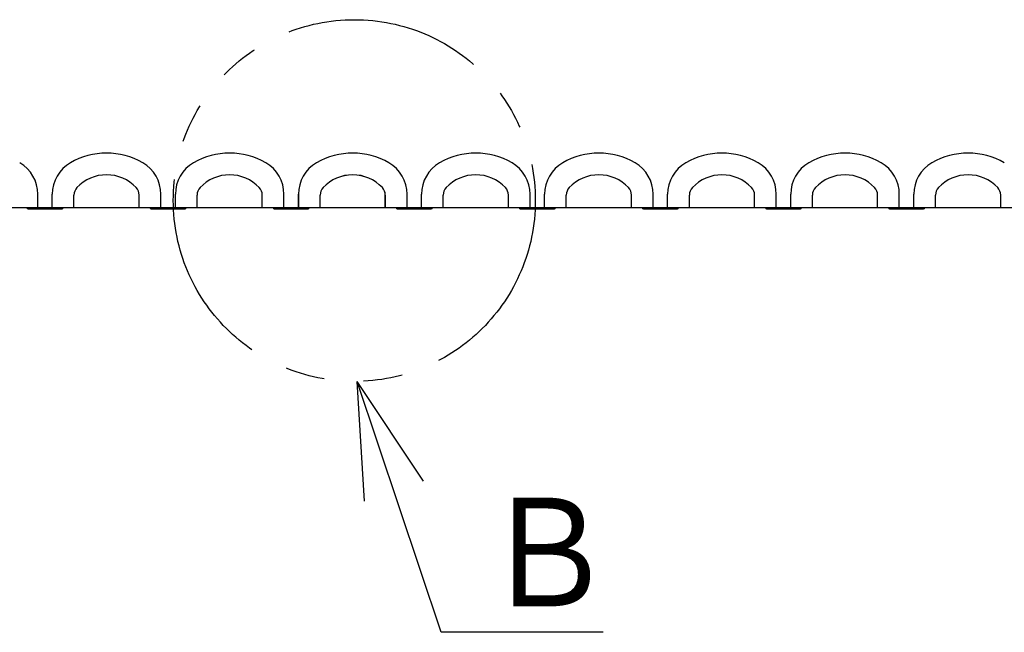
# Model space of a CAD drawing. Units: millimetres. Extents: x 130 to 4080, y 180 to 2790.
# Drawn here: x 1572 to 1844, y 984 to 1154 of the extents above; entities that cross this region are included whole.
import ezdxf

# ---------------------------------------------------------------- set-up
doc = ezdxf.new("R2010")
doc.units = ezdxf.units.MM
doc.header["$LTSCALE"] = 1.71063
doc.linetypes.add('PHANTOM', pattern=[63.5, 31.75, -6.35, 6.35, -6.35, 6.35, -6.35])
doc.layers.add('NoLayerName_002', color=7, linetype='Continuous')
doc.layers.add('NoLayerName_004', color=7, linetype='Continuous')
doc.styles.get("Standard").update_dxf_attribs({"font": 'txt', "bigfont": 'extfont2'})

# ---------------------------------------------------------------- blocks, each defined once
blk = doc.blocks.new('JZB_1031')
at = {"layer": 'NoLayerName_004', "color": 7, "linetype": 'Continuous', "lineweight": 25}
for p, q in [((0, 3.66), (0, 0)), ((6, 0), (6, 3.41)), ((24, 3.41), (24, 0)), ((30, 0), (30, 3.66)), ((0, 0), (6, 0)), ((24, 0), (30, 0))]:
    blk.add_line(p, q, dxfattribs=at)
for centre, radius, start, end in [((15, -5), 20, 60, 120), ((10, 3.66), 10, 120, 180), ((20, 3.66), 10, 360, 60), ((15, -2.25), 11.25, 43.3418, 136.6582), ((9, 3.41), 3, 136.6582, 180), ((21, 3.41), 3, 0, 43.3418)]:
    blk.add_arc(centre, radius, start, end, dxfattribs=at)
blk = doc.blocks.new('JZB_1416')
at = {"layer": 'NoLayerName_004', "color": 7, "linetype": 'Continuous', "lineweight": 25}
blk.add_arc((-5, 0), 10, 0, 60, dxfattribs=at)
blk = doc.blocks.new('JZB_1417')
at = {"layer": 'NoLayerName_004', "color": 7, "linetype": 'Continuous', "lineweight": 25}
blk.add_lwpolyline([(0, 0), (0, 3.66)], dxfattribs=at)
blk = doc.blocks.new('JZB_1420')
at = {"layer": 'NoLayerName_004', "color": 7, "linetype": 'Continuous', "lineweight": 25}
blk.add_lwpolyline([(0, 0), (38, 0)], dxfattribs=at)
blk = doc.blocks.new('JZB_1432')
at = {"layer": 'NoLayerName_004', "color": 7, "linetype": 'Continuous', "lineweight": 25}
blk.add_arc((-5, 0), 10, 360, 60, dxfattribs=at)
blk = doc.blocks.new('JZB_1433')
at = {"layer": 'NoLayerName_004', "color": 7, "linetype": 'Continuous', "lineweight": 25}
blk.add_lwpolyline([(0, 0), (0, 3.66)], dxfattribs=at)
blk = doc.blocks.new('JZB_1434')
at = {"layer": 'NoLayerName_004', "color": 7, "linetype": 'Continuous', "lineweight": 25}
blk.add_lwpolyline([(0, 0), (0, 0.1)], dxfattribs=at)
blk = doc.blocks.new('JZB_1435')
at = {"layer": 'NoLayerName_004', "color": 7, "linetype": 'Continuous', "lineweight": 25}
blk.add_lwpolyline([(0, 0), (0, 0.1)], dxfattribs=at)
blk = doc.blocks.new('JZB_1436')
at = {"layer": 'NoLayerName_004', "color": 7, "linetype": 'Continuous', "lineweight": 25}
blk.add_lwpolyline([(0, 0), (38, 0)], dxfattribs=at)
blk = doc.blocks.new('JZB_1437')
at = {"layer": 'NoLayerName_004', "color": 7, "linetype": 'Continuous', "lineweight": 25}
blk.add_lwpolyline([(0, 0), (0, 3.41)], dxfattribs=at)
blk = doc.blocks.new('JZB_1438')
at = {"layer": 'NoLayerName_004', "color": 7, "linetype": 'Continuous', "lineweight": 25}
blk.add_arc((3, 0), 3, 136.6582, 180, dxfattribs=at)
blk = doc.blocks.new('JZB_1439')
at = {"layer": 'NoLayerName_004', "color": 7, "linetype": 'Continuous', "lineweight": 25}
blk.add_arc((8.18, -7.72), 11.25, 43.3418, 136.6582, dxfattribs=at)
blk = doc.blocks.new('JZB_1440')
at = {"layer": 'NoLayerName_004', "color": 7, "linetype": 'Continuous', "lineweight": 25}
blk.add_arc((-2.18, 0), 3, 0, 43.3418, dxfattribs=at)
blk = doc.blocks.new('JZB_1441')
at = {"layer": 'NoLayerName_004', "color": 7, "linetype": 'Continuous', "lineweight": 25}
blk.add_lwpolyline([(0, 0), (0, 3.41)], dxfattribs=at)
blk = doc.blocks.new('JZB_1442')
at = {"layer": 'NoLayerName_004', "color": 7, "linetype": 'Continuous', "lineweight": 25}
blk.add_arc((10, -17.32), 20, 60, 120, dxfattribs=at)
blk = doc.blocks.new('JZB_1443')
at = {"layer": 'NoLayerName_004', "color": 7, "linetype": 'Continuous', "lineweight": 25}
blk.add_arc((10, 0), 10, 120, 180, dxfattribs=at)
blk = doc.blocks.new('JZB_1444')
at = {"layer": 'NoLayerName_004', "color": 7, "linetype": 'Continuous', "lineweight": 25}
blk.add_lwpolyline([(0, 0), (0, 3.66)], dxfattribs=at)
blk = doc.blocks.new('JZB_1445')
at = {"layer": 'NoLayerName_004', "color": 7, "linetype": 'Continuous', "lineweight": 25}
blk.add_arc((0, 0.3), 0.3, 270, 360, dxfattribs=at)
blk = doc.blocks.new('JZB_1446')
at = {"layer": 'NoLayerName_004', "color": 7, "linetype": 'Continuous', "lineweight": 25}
blk.add_arc((0.3, 0.3), 0.3, 180, 270, dxfattribs=at)
blk = doc.blocks.new('JZB_1447')
at = {"layer": 'NoLayerName_004', "color": 7, "linetype": 'Continuous', "lineweight": 25}
blk.add_lwpolyline([(0, 0), (9.4, 0)], dxfattribs=at)
blk = doc.blocks.new('JZB_1448')
at = {"layer": 'NoLayerName_004', "color": 7, "linetype": 'Continuous', "lineweight": 25}
blk.add_arc((-5, 0), 10, 360, 60, dxfattribs=at)
blk = doc.blocks.new('JZB_1449')
at = {"layer": 'NoLayerName_004', "color": 7, "linetype": 'Continuous', "lineweight": 25}
blk.add_lwpolyline([(0, 0), (0, 3.66)], dxfattribs=at)
blk = doc.blocks.new('JZB_1450')
at = {"layer": 'NoLayerName_004', "color": 7, "linetype": 'Continuous', "lineweight": 25}
blk.add_lwpolyline([(0, 0), (0, 0.1)], dxfattribs=at)
blk = doc.blocks.new('JZB_1451')
at = {"layer": 'NoLayerName_004', "color": 7, "linetype": 'Continuous', "lineweight": 25}
blk.add_lwpolyline([(0, 0), (0, 0.1)], dxfattribs=at)
blk = doc.blocks.new('JZB_1452')
at = {"layer": 'NoLayerName_004', "color": 7, "linetype": 'Continuous', "lineweight": 25}
blk.add_lwpolyline([(0, 0), (38, 0)], dxfattribs=at)
blk = doc.blocks.new('JZB_1453')
at = {"layer": 'NoLayerName_004', "color": 7, "linetype": 'Continuous', "lineweight": 25}
blk.add_lwpolyline([(0, 0), (0, 3.41)], dxfattribs=at)
blk = doc.blocks.new('JZB_1454')
at = {"layer": 'NoLayerName_004', "color": 7, "linetype": 'Continuous', "lineweight": 25}
blk.add_arc((3, 0), 3, 136.6582, 180, dxfattribs=at)
blk = doc.blocks.new('JZB_1455')
at = {"layer": 'NoLayerName_004', "color": 7, "linetype": 'Continuous', "lineweight": 25}
blk.add_arc((8.18, -7.72), 11.25, 43.3418, 136.6582, dxfattribs=at)
blk = doc.blocks.new('JZB_1456')
at = {"layer": 'NoLayerName_004', "color": 7, "linetype": 'Continuous', "lineweight": 25}
blk.add_arc((-2.18, 0), 3, 0, 43.3418, dxfattribs=at)
blk = doc.blocks.new('JZB_1457')
at = {"layer": 'NoLayerName_004', "color": 7, "linetype": 'Continuous', "lineweight": 25}
blk.add_lwpolyline([(0, 0), (0, 3.41)], dxfattribs=at)
blk = doc.blocks.new('JZB_1458')
at = {"layer": 'NoLayerName_004', "color": 7, "linetype": 'Continuous', "lineweight": 25}
blk.add_arc((10, -17.32), 20, 60, 120, dxfattribs=at)
blk = doc.blocks.new('JZB_1459')
at = {"layer": 'NoLayerName_004', "color": 7, "linetype": 'Continuous', "lineweight": 25}
blk.add_arc((10, 0), 10, 120, 180, dxfattribs=at)
blk = doc.blocks.new('JZB_1460')
at = {"layer": 'NoLayerName_004', "color": 7, "linetype": 'Continuous', "lineweight": 25}
blk.add_lwpolyline([(0, 0), (0, 3.66)], dxfattribs=at)
blk = doc.blocks.new('JZB_1461')
at = {"layer": 'NoLayerName_004', "color": 7, "linetype": 'Continuous', "lineweight": 25}
blk.add_arc((0, 0.3), 0.3, 270, 0, dxfattribs=at)
blk = doc.blocks.new('JZB_1462')
at = {"layer": 'NoLayerName_004', "color": 7, "linetype": 'Continuous', "lineweight": 25}
blk.add_arc((0.3, 0.3), 0.3, 180, 270, dxfattribs=at)
blk = doc.blocks.new('JZB_1463')
at = {"layer": 'NoLayerName_004', "color": 7, "linetype": 'Continuous', "lineweight": 25}
blk.add_lwpolyline([(0, 0), (9.4, 0)], dxfattribs=at)
blk = doc.blocks.new('JZB_1464')
at = {"layer": 'NoLayerName_004', "color": 7, "linetype": 'Continuous', "lineweight": 25}
blk.add_arc((-5, 0), 10, 360, 60, dxfattribs=at)
blk = doc.blocks.new('JZB_1465')
at = {"layer": 'NoLayerName_004', "color": 7, "linetype": 'Continuous', "lineweight": 25}
blk.add_lwpolyline([(0, 0), (0, 3.66)], dxfattribs=at)
blk = doc.blocks.new('JZB_1466')
at = {"layer": 'NoLayerName_004', "color": 7, "linetype": 'Continuous', "lineweight": 25}
blk.add_lwpolyline([(0, 0), (0, 0.1)], dxfattribs=at)
blk = doc.blocks.new('JZB_1467')
at = {"layer": 'NoLayerName_004', "color": 7, "linetype": 'Continuous', "lineweight": 25}
blk.add_lwpolyline([(0, 0), (0, 0.1)], dxfattribs=at)
blk = doc.blocks.new('JZB_1468')
at = {"layer": 'NoLayerName_004', "color": 7, "linetype": 'Continuous', "lineweight": 25}
blk.add_lwpolyline([(0, 0), (38, 0)], dxfattribs=at)
blk = doc.blocks.new('JZB_1469')
at = {"layer": 'NoLayerName_004', "color": 7, "linetype": 'Continuous', "lineweight": 25}
blk.add_lwpolyline([(0, 0), (0, 3.41)], dxfattribs=at)
blk = doc.blocks.new('JZB_1470')
at = {"layer": 'NoLayerName_004', "color": 7, "linetype": 'Continuous', "lineweight": 25}
blk.add_arc((3, 0), 3, 136.6582, 180, dxfattribs=at)
blk = doc.blocks.new('JZB_1471')
at = {"layer": 'NoLayerName_004', "color": 7, "linetype": 'Continuous', "lineweight": 25}
blk.add_arc((8.18, -7.72), 11.25, 43.3418, 136.6582, dxfattribs=at)
blk = doc.blocks.new('JZB_1472')
at = {"layer": 'NoLayerName_004', "color": 7, "linetype": 'Continuous', "lineweight": 25}
blk.add_arc((-2.18, 0), 3, 0, 43.3418, dxfattribs=at)
blk = doc.blocks.new('JZB_1473')
at = {"layer": 'NoLayerName_004', "color": 7, "linetype": 'Continuous', "lineweight": 25}
blk.add_lwpolyline([(0, 0), (0, 3.41)], dxfattribs=at)
blk = doc.blocks.new('JZB_1474')
at = {"layer": 'NoLayerName_004', "color": 7, "linetype": 'Continuous', "lineweight": 25}
blk.add_arc((10, -17.32), 20, 60, 120, dxfattribs=at)
blk = doc.blocks.new('JZB_1475')
at = {"layer": 'NoLayerName_004', "color": 7, "linetype": 'Continuous', "lineweight": 25}
blk.add_arc((10, 0), 10, 120, 180, dxfattribs=at)
blk = doc.blocks.new('JZB_1476')
at = {"layer": 'NoLayerName_004', "color": 7, "linetype": 'Continuous', "lineweight": 25}
blk.add_lwpolyline([(0, 0), (0, 3.66)], dxfattribs=at)
blk = doc.blocks.new('JZB_1477')
at = {"layer": 'NoLayerName_004', "color": 7, "linetype": 'Continuous', "lineweight": 25}
blk.add_arc((0, 0.3), 0.3, 270, 0, dxfattribs=at)
blk = doc.blocks.new('JZB_1478')
at = {"layer": 'NoLayerName_004', "color": 7, "linetype": 'Continuous', "lineweight": 25}
blk.add_arc((0.3, 0.3), 0.3, 180, 270, dxfattribs=at)
blk = doc.blocks.new('JZB_1479')
at = {"layer": 'NoLayerName_004', "color": 7, "linetype": 'Continuous', "lineweight": 25}
blk.add_lwpolyline([(0, 0), (9.4, 0)], dxfattribs=at)
blk = doc.blocks.new('JZB_1480')
at = {"layer": 'NoLayerName_004', "color": 7, "linetype": 'Continuous', "lineweight": 25}
blk.add_arc((-5, 0), 10, 360, 60, dxfattribs=at)
blk = doc.blocks.new('JZB_1481')
at = {"layer": 'NoLayerName_004', "color": 7, "linetype": 'Continuous', "lineweight": 25}
blk.add_lwpolyline([(0, 0), (0, 3.66)], dxfattribs=at)
blk = doc.blocks.new('JZB_1482')
at = {"layer": 'NoLayerName_004', "color": 7, "linetype": 'Continuous', "lineweight": 25}
blk.add_lwpolyline([(0, 0), (0, 0.1)], dxfattribs=at)
blk = doc.blocks.new('JZB_1483')
at = {"layer": 'NoLayerName_004', "color": 7, "linetype": 'Continuous', "lineweight": 25}
blk.add_lwpolyline([(0, 0), (0, 0.1)], dxfattribs=at)
blk = doc.blocks.new('JZB_1484')
at = {"layer": 'NoLayerName_004', "color": 7, "linetype": 'Continuous', "lineweight": 25}
blk.add_lwpolyline([(0, 0), (38, 0)], dxfattribs=at)
blk = doc.blocks.new('JZB_1485')
at = {"layer": 'NoLayerName_004', "color": 7, "linetype": 'Continuous', "lineweight": 25}
blk.add_lwpolyline([(0, 0), (0, 3.41)], dxfattribs=at)
blk = doc.blocks.new('JZB_1486')
at = {"layer": 'NoLayerName_004', "color": 7, "linetype": 'Continuous', "lineweight": 25}
blk.add_arc((3, 0), 3, 136.6582, 180, dxfattribs=at)
blk = doc.blocks.new('JZB_1487')
at = {"layer": 'NoLayerName_004', "color": 7, "linetype": 'Continuous', "lineweight": 25}
blk.add_arc((8.18, -7.72), 11.25, 43.3418, 136.6582, dxfattribs=at)
blk = doc.blocks.new('JZB_1488')
at = {"layer": 'NoLayerName_004', "color": 7, "linetype": 'Continuous', "lineweight": 25}
blk.add_arc((-2.18, 0), 3, 0, 43.3418, dxfattribs=at)
blk = doc.blocks.new('JZB_1489')
at = {"layer": 'NoLayerName_004', "color": 7, "linetype": 'Continuous', "lineweight": 25}
blk.add_lwpolyline([(0, 0), (0, 3.41)], dxfattribs=at)
blk = doc.blocks.new('JZB_1490')
at = {"layer": 'NoLayerName_004', "color": 7, "linetype": 'Continuous', "lineweight": 25}
blk.add_arc((10, -17.32), 20, 60, 120, dxfattribs=at)
blk = doc.blocks.new('JZB_1491')
at = {"layer": 'NoLayerName_004', "color": 7, "linetype": 'Continuous', "lineweight": 25}
blk.add_arc((10, 0), 10, 120, 180, dxfattribs=at)
blk = doc.blocks.new('JZB_1492')
at = {"layer": 'NoLayerName_004', "color": 7, "linetype": 'Continuous', "lineweight": 25}
blk.add_lwpolyline([(0, 0), (0, 3.66)], dxfattribs=at)
blk = doc.blocks.new('JZB_1493')
at = {"layer": 'NoLayerName_004', "color": 7, "linetype": 'Continuous', "lineweight": 25}
blk.add_arc((0, 0.3), 0.3, 270, 0, dxfattribs=at)
blk = doc.blocks.new('JZB_1494')
at = {"layer": 'NoLayerName_004', "color": 7, "linetype": 'Continuous', "lineweight": 25}
blk.add_arc((0.3, 0.3), 0.3, 180, 270, dxfattribs=at)
blk = doc.blocks.new('JZB_1495')
at = {"layer": 'NoLayerName_004', "color": 7, "linetype": 'Continuous', "lineweight": 25}
blk.add_lwpolyline([(0, 0), (9.4, 0)], dxfattribs=at)
blk = doc.blocks.new('JZB_1496')
at = {"layer": 'NoLayerName_004', "color": 7, "linetype": 'Continuous', "lineweight": 25}
blk.add_arc((-5, 0), 10, 360, 60, dxfattribs=at)
blk = doc.blocks.new('JZB_1497')
at = {"layer": 'NoLayerName_004', "color": 7, "linetype": 'Continuous', "lineweight": 25}
blk.add_lwpolyline([(0, 0), (0, 3.66)], dxfattribs=at)
blk = doc.blocks.new('JZB_1498')
at = {"layer": 'NoLayerName_004', "color": 7, "linetype": 'Continuous', "lineweight": 25}
blk.add_lwpolyline([(0, 0), (0, 0.1)], dxfattribs=at)
blk = doc.blocks.new('JZB_1499')
at = {"layer": 'NoLayerName_004', "color": 7, "linetype": 'Continuous', "lineweight": 25}
blk.add_lwpolyline([(0, 0), (0, 0.1)], dxfattribs=at)
blk = doc.blocks.new('JZB_1500')
at = {"layer": 'NoLayerName_004', "color": 7, "linetype": 'Continuous', "lineweight": 25}
blk.add_lwpolyline([(0, 0), (38, 0)], dxfattribs=at)
blk = doc.blocks.new('JZB_1501')
at = {"layer": 'NoLayerName_004', "color": 7, "linetype": 'Continuous', "lineweight": 25}
blk.add_lwpolyline([(0, 0), (0, 3.41)], dxfattribs=at)
blk = doc.blocks.new('JZB_1502')
at = {"layer": 'NoLayerName_004', "color": 7, "linetype": 'Continuous', "lineweight": 25}
blk.add_arc((3, 0), 3, 136.6582, 180, dxfattribs=at)
blk = doc.blocks.new('JZB_1503')
at = {"layer": 'NoLayerName_004', "color": 7, "linetype": 'Continuous', "lineweight": 25}
blk.add_arc((8.18, -7.72), 11.25, 43.3418, 136.6582, dxfattribs=at)
blk = doc.blocks.new('JZB_1504')
at = {"layer": 'NoLayerName_004', "color": 7, "linetype": 'Continuous', "lineweight": 25}
blk.add_arc((-2.18, 0), 3, 0, 43.3418, dxfattribs=at)
blk = doc.blocks.new('JZB_1505')
at = {"layer": 'NoLayerName_004', "color": 7, "linetype": 'Continuous', "lineweight": 25}
blk.add_lwpolyline([(0, 0), (0, 3.41)], dxfattribs=at)
blk = doc.blocks.new('JZB_1506')
at = {"layer": 'NoLayerName_004', "color": 7, "linetype": 'Continuous', "lineweight": 25}
blk.add_arc((10, -17.32), 20, 60, 120, dxfattribs=at)
blk = doc.blocks.new('JZB_1507')
at = {"layer": 'NoLayerName_004', "color": 7, "linetype": 'Continuous', "lineweight": 25}
blk.add_arc((10, 0), 10, 120, 180, dxfattribs=at)
blk = doc.blocks.new('JZB_1508')
at = {"layer": 'NoLayerName_004', "color": 7, "linetype": 'Continuous', "lineweight": 25}
blk.add_lwpolyline([(0, 0), (0, 3.66)], dxfattribs=at)
blk = doc.blocks.new('JZB_1509')
at = {"layer": 'NoLayerName_004', "color": 7, "linetype": 'Continuous', "lineweight": 25}
blk.add_arc((0, 0.3), 0.3, 270, 0, dxfattribs=at)
blk = doc.blocks.new('JZB_1510')
at = {"layer": 'NoLayerName_004', "color": 7, "linetype": 'Continuous', "lineweight": 25}
blk.add_arc((0.3, 0.3), 0.3, 180, 270, dxfattribs=at)
blk = doc.blocks.new('JZB_1511')
at = {"layer": 'NoLayerName_004', "color": 7, "linetype": 'Continuous', "lineweight": 25}
blk.add_lwpolyline([(0, 0), (9.4, 0)], dxfattribs=at)
blk = doc.blocks.new('JZB_1512')
at = {"layer": 'NoLayerName_004', "color": 7, "linetype": 'Continuous', "lineweight": 25}
blk.add_arc((-5, 0), 10, 360, 60, dxfattribs=at)
blk = doc.blocks.new('JZB_1513')
at = {"layer": 'NoLayerName_004', "color": 7, "linetype": 'Continuous', "lineweight": 25}
blk.add_lwpolyline([(0, 0), (0, 3.66)], dxfattribs=at)
blk = doc.blocks.new('JZB_1514')
at = {"layer": 'NoLayerName_004', "color": 7, "linetype": 'Continuous', "lineweight": 25}
blk.add_lwpolyline([(0, 0), (0, 0.1)], dxfattribs=at)
blk = doc.blocks.new('JZB_1515')
at = {"layer": 'NoLayerName_004', "color": 7, "linetype": 'Continuous', "lineweight": 25}
blk.add_lwpolyline([(0, 0), (0, 0.1)], dxfattribs=at)
blk = doc.blocks.new('JZB_1516')
at = {"layer": 'NoLayerName_004', "color": 7, "linetype": 'Continuous', "lineweight": 25}
blk.add_lwpolyline([(0, 0), (38, 0)], dxfattribs=at)
blk = doc.blocks.new('JZB_1517')
at = {"layer": 'NoLayerName_004', "color": 7, "linetype": 'Continuous', "lineweight": 25}
blk.add_lwpolyline([(0, 0), (0, 3.41)], dxfattribs=at)
blk = doc.blocks.new('JZB_1518')
at = {"layer": 'NoLayerName_004', "color": 7, "linetype": 'Continuous', "lineweight": 25}
blk.add_arc((3, 0), 3, 136.6582, 180, dxfattribs=at)
blk = doc.blocks.new('JZB_1519')
at = {"layer": 'NoLayerName_004', "color": 7, "linetype": 'Continuous', "lineweight": 25}
blk.add_arc((8.18, -7.72), 11.25, 43.3418, 136.6582, dxfattribs=at)
blk = doc.blocks.new('JZB_1520')
at = {"layer": 'NoLayerName_004', "color": 7, "linetype": 'Continuous', "lineweight": 25}
blk.add_arc((-2.18, 0), 3, 0, 43.3418, dxfattribs=at)
blk = doc.blocks.new('JZB_1521')
at = {"layer": 'NoLayerName_004', "color": 7, "linetype": 'Continuous', "lineweight": 25}
blk.add_lwpolyline([(0, 0), (0, 3.41)], dxfattribs=at)
blk = doc.blocks.new('JZB_1522')
at = {"layer": 'NoLayerName_004', "color": 7, "linetype": 'Continuous', "lineweight": 25}
blk.add_arc((10, -17.32), 20, 60, 120, dxfattribs=at)
blk = doc.blocks.new('JZB_1523')
at = {"layer": 'NoLayerName_004', "color": 7, "linetype": 'Continuous', "lineweight": 25}
blk.add_arc((10, 0), 10, 120, 180, dxfattribs=at)
blk = doc.blocks.new('JZB_1524')
at = {"layer": 'NoLayerName_004', "color": 7, "linetype": 'Continuous', "lineweight": 25}
blk.add_lwpolyline([(0, 0), (0, 3.66)], dxfattribs=at)
blk = doc.blocks.new('JZB_1525')
at = {"layer": 'NoLayerName_004', "color": 7, "linetype": 'Continuous', "lineweight": 25}
blk.add_arc((0, 0.3), 0.3, 270, 0, dxfattribs=at)
blk = doc.blocks.new('JZB_1526')
at = {"layer": 'NoLayerName_004', "color": 7, "linetype": 'Continuous', "lineweight": 25}
blk.add_arc((0.3, 0.3), 0.3, 180, 270, dxfattribs=at)
blk = doc.blocks.new('JZB_1527')
at = {"layer": 'NoLayerName_004', "color": 7, "linetype": 'Continuous', "lineweight": 25}
blk.add_lwpolyline([(0, 0), (9.4, 0)], dxfattribs=at)
blk = doc.blocks.new('JZB_1528')
at = {"layer": 'NoLayerName_004', "color": 7, "linetype": 'Continuous', "lineweight": 25}
blk.add_arc((-5, 0), 10, 360, 60, dxfattribs=at)
blk = doc.blocks.new('JZB_1529')
at = {"layer": 'NoLayerName_004', "color": 7, "linetype": 'Continuous', "lineweight": 25}
blk.add_lwpolyline([(0, 0), (0, 3.66)], dxfattribs=at)
blk = doc.blocks.new('JZB_1530')
at = {"layer": 'NoLayerName_004', "color": 7, "linetype": 'Continuous', "lineweight": 25}
blk.add_lwpolyline([(0, 0), (0, 0.1)], dxfattribs=at)
blk = doc.blocks.new('JZB_1531')
at = {"layer": 'NoLayerName_004', "color": 7, "linetype": 'Continuous', "lineweight": 25}
blk.add_lwpolyline([(0, 0), (0, 0.1)], dxfattribs=at)
blk = doc.blocks.new('JZB_1532')
at = {"layer": 'NoLayerName_004', "color": 7, "linetype": 'Continuous', "lineweight": 25}
blk.add_lwpolyline([(0, 0), (38, 0)], dxfattribs=at)
blk = doc.blocks.new('JZB_1533')
at = {"layer": 'NoLayerName_004', "color": 7, "linetype": 'Continuous', "lineweight": 25}
blk.add_lwpolyline([(0, 0), (0, 3.41)], dxfattribs=at)
blk = doc.blocks.new('JZB_1534')
at = {"layer": 'NoLayerName_004', "color": 7, "linetype": 'Continuous', "lineweight": 25}
blk.add_arc((3, 0), 3, 136.6582, 180, dxfattribs=at)
blk = doc.blocks.new('JZB_1535')
at = {"layer": 'NoLayerName_004', "color": 7, "linetype": 'Continuous', "lineweight": 25}
blk.add_arc((8.18, -7.72), 11.25, 43.3418, 136.6582, dxfattribs=at)
blk = doc.blocks.new('JZB_1536')
at = {"layer": 'NoLayerName_004', "color": 7, "linetype": 'Continuous', "lineweight": 25}
blk.add_arc((-2.18, 0), 3, 360, 43.3418, dxfattribs=at)
blk = doc.blocks.new('JZB_1537')
at = {"layer": 'NoLayerName_004', "color": 7, "linetype": 'Continuous', "lineweight": 25}
blk.add_lwpolyline([(0, 0), (0, 3.41)], dxfattribs=at)
blk = doc.blocks.new('JZB_1538')
at = {"layer": 'NoLayerName_004', "color": 7, "linetype": 'Continuous', "lineweight": 25}
blk.add_arc((10, -17.32), 20, 60, 120, dxfattribs=at)
blk = doc.blocks.new('JZB_1539')
at = {"layer": 'NoLayerName_004', "color": 7, "linetype": 'Continuous', "lineweight": 25}
blk.add_arc((10, 0), 10, 120, 180, dxfattribs=at)
blk = doc.blocks.new('JZB_1540')
at = {"layer": 'NoLayerName_004', "color": 7, "linetype": 'Continuous', "lineweight": 25}
blk.add_lwpolyline([(0, 0), (0, 3.66)], dxfattribs=at)
blk = doc.blocks.new('JZB_1541')
at = {"layer": 'NoLayerName_004', "color": 7, "linetype": 'Continuous', "lineweight": 25}
blk.add_arc((0, 0.3), 0.3, 270, 0, dxfattribs=at)
blk = doc.blocks.new('JZB_1542')
at = {"layer": 'NoLayerName_004', "color": 7, "linetype": 'Continuous', "lineweight": 25}
blk.add_arc((0.3, 0.3), 0.3, 180, 270, dxfattribs=at)
blk = doc.blocks.new('JZB_1543')
at = {"layer": 'NoLayerName_004', "color": 7, "linetype": 'Continuous', "lineweight": 25}
blk.add_lwpolyline([(0, 0), (9.4, 0)], dxfattribs=at)
blk = doc.blocks.new('JZB_1546')
at = {"layer": 'NoLayerName_004', "color": 7, "linetype": 'Continuous', "lineweight": 25}
blk.add_lwpolyline([(0, 0), (0, 0.1)], dxfattribs=at)
blk = doc.blocks.new('JZB_1547')
at = {"layer": 'NoLayerName_004', "color": 7, "linetype": 'Continuous', "lineweight": 25}
blk.add_lwpolyline([(0, 0), (0, 0.1)], dxfattribs=at)
blk = doc.blocks.new('JZB_1548')
at = {"layer": 'NoLayerName_004', "color": 7, "linetype": 'Continuous', "lineweight": 25}
blk.add_lwpolyline([(0, 0), (38, 0)], dxfattribs=at)
blk = doc.blocks.new('JZB_1549')
at = {"layer": 'NoLayerName_004', "color": 7, "linetype": 'Continuous', "lineweight": 25}
blk.add_lwpolyline([(0, 0), (0, 3.41)], dxfattribs=at)
blk = doc.blocks.new('JZB_1550')
at = {"layer": 'NoLayerName_004', "color": 7, "linetype": 'Continuous', "lineweight": 25}
blk.add_arc((3, 0), 3, 136.6582, 180, dxfattribs=at)
blk = doc.blocks.new('JZB_1551')
at = {"layer": 'NoLayerName_004', "color": 7, "linetype": 'Continuous', "lineweight": 25}
blk.add_arc((8.18, -7.72), 11.25, 43.3418, 136.6582, dxfattribs=at)
blk = doc.blocks.new('JZB_1552')
at = {"layer": 'NoLayerName_004', "color": 7, "linetype": 'Continuous', "lineweight": 25}
blk.add_arc((-2.18, 0), 3, 360, 43.3418, dxfattribs=at)
blk = doc.blocks.new('JZB_1553')
at = {"layer": 'NoLayerName_004', "color": 7, "linetype": 'Continuous', "lineweight": 25}
blk.add_lwpolyline([(0, 0), (0, 3.41)], dxfattribs=at)
blk = doc.blocks.new('JZB_1554')
at = {"layer": 'NoLayerName_004', "color": 7, "linetype": 'Continuous', "lineweight": 25}
blk.add_arc((10, -17.32), 20, 60, 120, dxfattribs=at)
blk = doc.blocks.new('JZB_1555')
at = {"layer": 'NoLayerName_004', "color": 7, "linetype": 'Continuous', "lineweight": 25}
blk.add_arc((10, 0), 10, 120, 180, dxfattribs=at)
blk = doc.blocks.new('JZB_1556')
at = {"layer": 'NoLayerName_004', "color": 7, "linetype": 'Continuous', "lineweight": 25}
blk.add_lwpolyline([(0, 0), (0, 3.66)], dxfattribs=at)
blk = doc.blocks.new('JZB_1557')
at = {"layer": 'NoLayerName_004', "color": 7, "linetype": 'Continuous', "lineweight": 25}
blk.add_arc((0, 0.3), 0.3, 270, 360, dxfattribs=at)
blk = doc.blocks.new('JZB_1558')
at = {"layer": 'NoLayerName_004', "color": 7, "linetype": 'Continuous', "lineweight": 25}
blk.add_arc((0.3, 0.3), 0.3, 180, 270, dxfattribs=at)
blk = doc.blocks.new('JZB_1559')
at = {"layer": 'NoLayerName_004', "color": 7, "linetype": 'Continuous', "lineweight": 25}
blk.add_lwpolyline([(0, 0), (9.4, 0)], dxfattribs=at)

msp = doc.modelspace()

# ---------------------------------------------------------------- linework, layer by layer
at = {"layer": 'NoLayerName_002', "color": 7, "linetype": 'Continuous', "lineweight": 25}
for p, q in [((1688.12, 984.43), (1664.88, 1053.8)), ((1683.18, 1026.18), (1664.88, 1053.8)), ((1666.92, 1020.73), (1664.88, 1053.8)), ((1732.86, 984.43), (1688.12, 984.43))]:
    msp.add_line(p, q, dxfattribs=at)
at = {"layer": 'NoLayerName_004', "color": 7, "linetype": 'PHANTOM', "lineweight": 25}
msp.add_circle((1664.1, 1103.79), 50, dxfattribs=at)

# ---------------------------------------------------------------- block references
at = {"layer": 'NoLayerName_004'}
for name, p in [('JZB_1442', (1585.66, 1114.22)), ('JZB_1458', (1619.66, 1114.22)), ('JZB_1031', (1648.66, 1101.9)), ('JZB_1474', (1653.66, 1114.22)), ('JZB_1490', (1687.66, 1114.22)), ('JZB_1506', (1721.66, 1114.22)), ('JZB_1522', (1755.66, 1114.22)), ('JZB_1538', (1789.66, 1114.22)), ('JZB_1554', (1823.66, 1114.22)), ('JZB_1416', (1571.66, 1105.56)), ('JZB_1443', (1580.66, 1105.56)), ('JZB_1432', (1605.66, 1105.56)), ('JZB_1459', (1614.66, 1105.56)), ('JZB_1448', (1639.66, 1105.56)), ('JZB_1475', (1648.66, 1105.56)), ('JZB_1464', (1673.66, 1105.56)), ('JZB_1491', (1682.66, 1105.56)), ('JZB_1480', (1707.66, 1105.56)), ('JZB_1507', (1716.66, 1105.56)), ('JZB_1496', (1741.66, 1105.56)), ('JZB_1523', (1750.66, 1105.56)), ('JZB_1512', (1775.66, 1105.56)), ('JZB_1539', (1784.66, 1105.56)), ('JZB_1528', (1809.66, 1105.56)), ('JZB_1555', (1818.66, 1105.56)), ('JZB_1439', (1587.48, 1107.38)), ('JZB_1455', (1621.48, 1107.38)), ('JZB_1471', (1655.48, 1107.38)), ('JZB_1487', (1689.48, 1107.38)), ('JZB_1503', (1723.48, 1107.38)), ('JZB_1519', (1757.48, 1107.38)), ('JZB_1535', (1791.48, 1107.38)), ('JZB_1551', (1825.48, 1107.38)), ('JZB_1438', (1586.66, 1105.32)), ('JZB_1440', (1603.84, 1105.32)), ('JZB_1454', (1620.66, 1105.32)), ('JZB_1456', (1637.84, 1105.32)), ('JZB_1470', (1654.66, 1105.32)), ('JZB_1472', (1671.84, 1105.32)), ('JZB_1486', (1688.66, 1105.32)), ('JZB_1488', (1705.84, 1105.32)), ('JZB_1502', (1722.66, 1105.32)), ('JZB_1504', (1739.84, 1105.32)), ('JZB_1518', (1756.66, 1105.32)), ('JZB_1520', (1773.84, 1105.32)), ('JZB_1534', (1790.66, 1105.32)), ('JZB_1536', (1807.84, 1105.32)), ('JZB_1550', (1824.66, 1105.32)), ('JZB_1552', (1841.84, 1105.32)), ('JZB_1417', (1576.66, 1101.9)), ('JZB_1444', (1580.66, 1101.9)), ('JZB_1437', (1586.66, 1101.9)), ('JZB_1441', (1604.66, 1101.9)), ('JZB_1433', (1610.66, 1101.9)), ('JZB_1460', (1614.66, 1101.9)), ('JZB_1453', (1620.66, 1101.9)), ('JZB_1457', (1638.66, 1101.9)), ('JZB_1449', (1644.66, 1101.9)), ('JZB_1476', (1648.66, 1101.9)), ('JZB_1469', (1654.66, 1101.9)), ('JZB_1473', (1672.66, 1101.9)), ('JZB_1465', (1678.66, 1101.9)), ('JZB_1492', (1682.66, 1101.9)), ('JZB_1485', (1688.66, 1101.9)), ('JZB_1489', (1706.66, 1101.9)), ('JZB_1481', (1712.66, 1101.9)), ('JZB_1508', (1716.66, 1101.9)), ('JZB_1501', (1722.66, 1101.9)), ('JZB_1505', (1740.66, 1101.9)), ('JZB_1497', (1746.66, 1101.9)), ('JZB_1524', (1750.66, 1101.9)), ('JZB_1517', (1756.66, 1101.9)), ('JZB_1521', (1774.66, 1101.9)), ('JZB_1513', (1780.66, 1101.9)), ('JZB_1540', (1784.66, 1101.9)), ('JZB_1533', (1790.66, 1101.9)), ('JZB_1537', (1808.66, 1101.9)), ('JZB_1529', (1814.66, 1101.9)), ('JZB_1556', (1818.66, 1101.9)), ('JZB_1549', (1824.66, 1101.9)), ('JZB_1553', (1842.66, 1101.9)), ('JZB_1420', (1542.66, 1101.9)), ('JZB_1435', (1573.66, 1101.8)), ('JZB_1446', (1573.66, 1101.5)), ('JZB_1436', (1576.66, 1101.9)), ('JZB_1445', (1583.36, 1101.5)), ('JZB_1434', (1583.66, 1101.8)), ('JZB_1451', (1607.66, 1101.8)), ('JZB_1462', (1607.66, 1101.5)), ('JZB_1452', (1610.66, 1101.9)), ('JZB_1461', (1617.36, 1101.5)), ('JZB_1450', (1617.66, 1101.8)), ('JZB_1467', (1641.66, 1101.8)), ('JZB_1478', (1641.66, 1101.5)), ('JZB_1468', (1644.66, 1101.9)), ('JZB_1477', (1651.36, 1101.5)), ('JZB_1466', (1651.66, 1101.8)), ('JZB_1483', (1675.66, 1101.8)), ('JZB_1494', (1675.66, 1101.5)), ('JZB_1484', (1678.66, 1101.9)), ('JZB_1493', (1685.36, 1101.5)), ('JZB_1482', (1685.66, 1101.8)), ('JZB_1499', (1709.66, 1101.8)), ('JZB_1510', (1709.66, 1101.5)), ('JZB_1500', (1712.66, 1101.9)), ('JZB_1509', (1719.36, 1101.5)), ('JZB_1498', (1719.66, 1101.8)), ('JZB_1515', (1743.66, 1101.8)), ('JZB_1526', (1743.66, 1101.5)), ('JZB_1516', (1746.66, 1101.9)), ('JZB_1525', (1753.36, 1101.5)), ('JZB_1514', (1753.66, 1101.8)), ('JZB_1531', (1777.66, 1101.8)), ('JZB_1542', (1777.66, 1101.5)), ('JZB_1532', (1780.66, 1101.9)), ('JZB_1541', (1787.36, 1101.5)), ('JZB_1530', (1787.66, 1101.8)), ('JZB_1547', (1811.66, 1101.8)), ('JZB_1558', (1811.66, 1101.5)), ('JZB_1548', (1814.66, 1101.9)), ('JZB_1557', (1821.36, 1101.5)), ('JZB_1546', (1821.66, 1101.8)), ('JZB_1447', (1573.96, 1101.5)), ('JZB_1463', (1607.96, 1101.5)), ('JZB_1479', (1641.96, 1101.5)), ('JZB_1495', (1675.96, 1101.5)), ('JZB_1511', (1709.96, 1101.5)), ('JZB_1527', (1743.96, 1101.5)), ('JZB_1543', (1777.96, 1101.5)), ('JZB_1559', (1811.96, 1101.5))]:
    msp.add_blockref(name, p, dxfattribs=at)

# ---------------------------------------------------------------- texts
at = {"layer": 'NoLayerName_004', "color": 7, "lineweight": 25, "insert": (1699.23, 991.59), "char_height": 30, "width": 34.425, "attachment_point": 7, "line_spacing_factor": 0.6}
msp.add_mtext('\\A1;\\W0.900000;Ｂ', dxfattribs=at)

doc.saveas('drawing.dxf')
